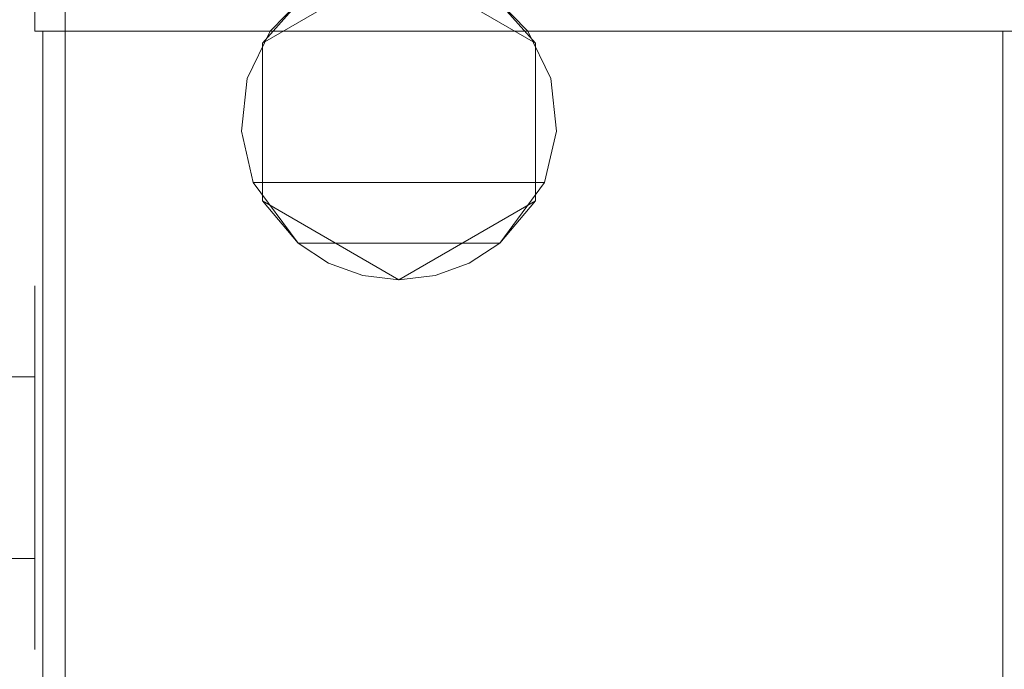
# Model space of a CAD drawing. Extents: x 3010 to 4190, y 4947 to 5798.
# Drawn here: x 3566 to 3582, y 4965 to 4976 of the extents above; entities that cross this region are included whole.
import ezdxf

# ---------------------------------------------------------------- set-up
doc = ezdxf.new("R2010")
doc.units = 0
doc.header["$LTSCALE"] = 500
doc.header["$MEASUREMENT"] = 0
doc.layers.add('besco profil', color=231, linetype='Continuous')

msp = doc.modelspace()

# ---------------------------------------------------------------- linework, layer by layer
at = {"layer": 'besco profil', "lineweight": 0}
for points, invisible_edges in [([(3566.316, 4955.595, 1028.111), (3566.316, 4992.095, 1028.111), (3566.182, 4955.595, 1027.611), (3566.316, 4955.595, 1028.111)], 15), ([(3566.182, 4955.595, 1027.611), (3566.316, 4992.095, 1028.111), (3566.182, 4992.095, 1027.611), (3566.182, 4955.595, 1027.611)], 15), ([(3566.182, 4975.395, 1021.611), (3566.182, 4955.595, 1027.611), (3566.182, 4992.095, 1027.611), (3566.182, 4975.395, 1021.611)], 15), ([(3566.182, 4984.595, 1021.611), (3566.182, 4975.395, 1021.611), (3566.182, 4992.095, 1027.611), (3566.182, 4984.595, 1021.611)], 14), ([(3566.316, 4955.595, 1028.111), (3566.682, 4992.095, 1028.477), (3566.316, 4992.095, 1028.111), (3566.316, 4955.595, 1028.111)], 15), ([(3566.682, 4955.595, 1028.477), (3566.682, 4992.095, 1028.477), (3566.316, 4955.595, 1028.111), (3566.682, 4955.595, 1028.477)], 15), ([(3567.182, 4955.595, 1028.611), (3567.182, 4992.095, 1028.611), (3566.682, 4992.095, 1028.477), (3567.182, 4955.595, 1028.611)], 15), ([(3567.182, 4955.595, 1028.611), (3566.682, 4992.095, 1028.477), (3566.682, 4955.595, 1028.477), (3567.182, 4955.595, 1028.611)], 13), ([(3567.182, 4992.095, 1028.611), (3567.182, 4955.595, 1028.611), (3569.931, 4972.595, 1028.611), (3567.182, 4992.095, 1028.611)], 15), ([(3567.182, 4992.095, 1028.611), (3569.931, 4972.595, 1028.611), (3569.931, 4975.195, 1028.611), (3567.182, 4992.095, 1028.611)], 15), ([(3567.182, 4992.095, 1028.611), (3569.931, 4975.195, 1028.611), (3569.931, 4984.795, 1028.611), (3567.182, 4992.095, 1028.611)], 15), ([(3569.931, 4975.195, 1028.611), (3572.182, 4976.495, 1028.611), (3569.931, 4984.795, 1028.611), (3569.931, 4975.195, 1028.611)], 15), ([(3572.182, 4976.495, 1028.611), (3574.434, 4975.195, 1028.611), (3574.434, 4984.795, 1028.611), (3572.182, 4976.495, 1028.611)], 15), ([(3574.434, 4975.195, 1028.611), (3591.931, 4975.195, 1028.611), (3574.434, 4984.795, 1028.611), (3574.434, 4975.195, 1028.611)], 15), ([(3574.434, 4984.795, 1028.611), (3591.931, 4975.195, 1028.611), (3591.931, 4984.795, 1028.611), (3574.434, 4984.795, 1028.611)], 15), ([(3566.182, 4975.395, 1021.611), (3566.182, 4984.595, 1021.611), (3570.635, 4975.985, 1021.611), (3566.182, 4975.395, 1021.611)], 15), ([(3573.729, 4975.985, 1021.611), (3574.306, 4984.595, 1021.611), (3574.306, 4975.395, 1021.611), (3573.729, 4975.985, 1021.611)], 15), ([(3574.306, 4984.595, 1021.611), (3592.059, 4984.595, 1021.611), (3574.306, 4975.395, 1021.611), (3574.306, 4984.595, 1021.611)], 15), ([(3574.306, 4975.395, 1021.611), (3592.059, 4984.595, 1021.611), (3592.059, 4975.395, 1021.611), (3574.306, 4975.395, 1021.611)], 15), ([(3570.635, 4975.985, 1021.611), (3572.182, 4976.495, 1028.611), (3569.931, 4975.195, 1028.611), (3570.635, 4975.985, 1021.611)], 13), ([(3573.729, 4975.985, 1021.611), (3574.434, 4975.195, 1028.611), (3572.182, 4976.495, 1028.611), (3573.729, 4975.985, 1021.611)], 13), ([(3566.182, 4975.395, 1021.611), (3570.635, 4975.985, 1021.611), (3570.059, 4975.395, 1021.611), (3566.182, 4975.395, 1021.611)], 15), ([(3570.059, 4975.395, 1021.611), (3570.635, 4975.985, 1021.611), (3569.931, 4975.195, 1028.611), (3570.059, 4975.395, 1021.611)], 12), ([(3574.306, 4975.395, 1021.611), (3574.434, 4975.195, 1028.611), (3573.729, 4975.985, 1021.611), (3574.306, 4975.395, 1021.611)], 9), ([(3566.182, 4964.595, 1019.611), (3566.182, 4955.595, 1027.611), (3566.182, 4975.395, 1021.611), (3566.182, 4964.595, 1019.611)], 15), ([(3567.182, 4975.395, 986.611), (3566.182, 4975.395, 987.611), (3570.059, 4975.395, 988.111), (3567.182, 4975.395, 986.611)], 15), ([(3566.682, 4975.395, 986.745), (3566.182, 4975.395, 987.611), (3567.182, 4975.395, 986.611), (3566.682, 4975.395, 986.745)], 11), ([(3566.682, 4975.395, 986.745), (3566.316, 4975.395, 987.111), (3566.182, 4975.395, 987.611), (3566.682, 4975.395, 986.745)], 12), ([(3566.316, 4964.595, 987.111), (3566.182, 4975.395, 987.611), (3566.316, 4975.395, 987.111), (3566.316, 4964.595, 987.111)], 15), ([(3566.182, 4964.595, 987.611), (3566.182, 4975.395, 987.611), (3566.316, 4964.595, 987.111), (3566.182, 4964.595, 987.611)], 15), ([(3566.182, 4975.395, 987.611), (3566.182, 4975.395, 1021.611), (3570.059, 4975.395, 988.111), (3566.182, 4975.395, 987.611)], 15), ([(3566.182, 4975.395, 1021.611), (3570.059, 4975.395, 1021.611), (3570.059, 4975.395, 988.111), (3566.182, 4975.395, 1021.611)], 14), ([(3566.182, 4975.395, 987.611), (3566.182, 4964.595, 1019.611), (3566.182, 4975.395, 1021.611), (3566.182, 4975.395, 987.611)], 11), ([(3566.182, 4975.395, 987.611), (3566.182, 4964.595, 987.611), (3566.182, 4964.595, 1019.611), (3566.182, 4975.395, 987.611)], 15), ([(3566.682, 4964.595, 986.745), (3566.316, 4975.395, 987.111), (3566.682, 4975.395, 986.745), (3566.682, 4964.595, 986.745)], 15), ([(3566.316, 4964.595, 987.111), (3566.316, 4975.395, 987.111), (3566.682, 4964.595, 986.745), (3566.316, 4964.595, 987.111)], 14), ([(3567.182, 4964.595, 986.611), (3566.682, 4975.395, 986.745), (3567.182, 4975.395, 986.611), (3567.182, 4964.595, 986.611)], 15), ([(3566.682, 4964.595, 986.745), (3566.682, 4975.395, 986.745), (3567.182, 4964.595, 986.611), (3566.682, 4964.595, 986.745)], 15), ([(3567.182, 4975.395, 986.611), (3570.059, 4975.395, 988.111), (3574.306, 4975.395, 988.111), (3567.182, 4975.395, 986.611)], 15), ([(3567.182, 4975.395, 986.611), (3599.182, 4975.395, 986.611), (3599.182, 4964.595, 986.611), (3567.182, 4975.395, 986.611)], 15), ([(3567.182, 4964.595, 986.611), (3567.182, 4975.395, 986.611), (3599.182, 4964.595, 986.611), (3567.182, 4964.595, 986.611)], 15), ([(3567.182, 4975.395, 986.611), (3574.306, 4975.395, 988.111), (3599.182, 4975.395, 986.611), (3567.182, 4975.395, 986.611)], 11), ([(3569.782, 4972.895, 991.111), (3569.587, 4973.744, 988.111), (3570.059, 4975.395, 1021.611), (3569.782, 4972.895, 991.111)], 15), ([(3569.587, 4973.744, 988.111), (3569.682, 4974.61, 988.111), (3570.059, 4975.395, 1021.611), (3569.587, 4973.744, 988.111)], 14), ([(3569.682, 4974.61, 988.111), (3574.682, 4974.61, 988.111), (3570.059, 4975.395, 988.111), (3569.682, 4974.61, 988.111)], 15), ([(3569.682, 4974.61, 988.111), (3570.059, 4975.395, 988.111), (3570.059, 4975.395, 1021.611), (3569.682, 4974.61, 988.111)], 12), ([(3569.782, 4972.895, 991.111), (3570.059, 4975.395, 1021.611), (3569.931, 4972.595, 1028.611), (3569.782, 4972.895, 991.111)], 15), ([(3570.059, 4975.395, 1021.611), (3569.931, 4975.195, 1028.611), (3569.931, 4972.595, 1028.611), (3570.059, 4975.395, 1021.611)], 13), ([(3570.059, 4975.395, 988.111), (3574.682, 4974.61, 988.111), (3574.306, 4975.395, 988.111), (3570.059, 4975.395, 988.111)], 11), ([(3574.306, 4975.395, 1021.611), (3574.434, 4972.595, 1028.611), (3574.434, 4975.195, 1028.611), (3574.306, 4975.395, 1021.611)], 13), ([(3582.132, 4975.395, 998.792), (3574.306, 4975.395, 988.111), (3581.082, 4975.395, 1000.611), (3582.132, 4975.395, 998.792)], 15), ([(3574.306, 4975.395, 988.111), (3592.059, 4975.395, 988.111), (3599.182, 4975.395, 986.611), (3574.306, 4975.395, 988.111)], 15), ([(3592.059, 4975.395, 988.111), (3574.306, 4975.395, 988.111), (3584.232, 4975.395, 998.792), (3592.059, 4975.395, 988.111)], 15), ([(3574.306, 4975.395, 988.111), (3582.132, 4975.395, 998.792), (3584.232, 4975.395, 998.792), (3574.306, 4975.395, 988.111)], 15), ([(3582.132, 4975.395, 1002.429), (3581.082, 4975.395, 1000.611), (3574.306, 4975.395, 1021.611), (3582.132, 4975.395, 1002.429)], 14), ([(3581.082, 4975.395, 1000.611), (3574.306, 4975.395, 988.111), (3574.306, 4975.395, 1021.611), (3581.082, 4975.395, 1000.611)], 15), ([(3584.232, 4975.395, 1002.429), (3574.306, 4975.395, 1021.611), (3592.059, 4975.395, 1021.611), (3584.232, 4975.395, 1002.429)], 13), ([(3584.232, 4975.395, 1002.429), (3582.132, 4975.395, 1002.429), (3574.306, 4975.395, 1021.611), (3584.232, 4975.395, 1002.429)], 14), ([(3574.582, 4972.895, 991.111), (3574.434, 4972.595, 1028.611), (3574.306, 4975.395, 1021.611), (3574.582, 4972.895, 991.111)], 15), ([(3574.778, 4973.744, 988.111), (3574.582, 4972.895, 991.111), (3574.306, 4975.395, 1021.611), (3574.778, 4973.744, 988.111)], 15), ([(3574.682, 4974.61, 988.111), (3574.778, 4973.744, 988.111), (3574.306, 4975.395, 1021.611), (3574.682, 4974.61, 988.111)], 14), ([(3574.306, 4975.395, 988.111), (3574.682, 4974.61, 988.111), (3574.306, 4975.395, 1021.611), (3574.306, 4975.395, 988.111)], 10), ([(3582.132, 4975.395, 1002.429), (3582.132, 4964.595, 1002.429), (3581.082, 4964.595, 1000.611), (3582.132, 4975.395, 1002.429)], 15), ([(3581.082, 4975.395, 1000.611), (3582.132, 4975.395, 1002.429), (3581.082, 4964.595, 1000.611), (3581.082, 4975.395, 1000.611)], 15), ([(3582.132, 4975.395, 998.792), (3581.082, 4975.395, 1000.611), (3582.132, 4964.595, 998.792), (3582.132, 4975.395, 998.792)], 10), ([(3581.082, 4975.395, 1000.611), (3581.082, 4964.595, 1000.611), (3582.132, 4964.595, 998.792), (3581.082, 4975.395, 1000.611)], 13), ([(3584.232, 4975.395, 1002.429), (3584.232, 4964.595, 1002.429), (3582.132, 4964.595, 1002.429), (3584.232, 4975.395, 1002.429)], 15), ([(3582.132, 4975.395, 1002.429), (3584.232, 4975.395, 1002.429), (3582.132, 4964.595, 1002.429), (3582.132, 4975.395, 1002.429)], 11), ([(3582.132, 4975.395, 998.792), (3582.132, 4964.595, 998.792), (3584.232, 4964.595, 998.792), (3582.132, 4975.395, 998.792)], 13), ([(3584.232, 4975.395, 998.792), (3582.132, 4975.395, 998.792), (3584.232, 4964.595, 998.792), (3584.232, 4975.395, 998.792)], 10), ([(3574.434, 4975.195, 1028.611), (3591.931, 4972.595, 1028.611), (3591.931, 4975.195, 1028.611), (3574.434, 4975.195, 1028.611)], 15), ([(3574.434, 4972.595, 1028.611), (3591.931, 4972.595, 1028.611), (3574.434, 4975.195, 1028.611), (3574.434, 4972.595, 1028.611)], 15), ([(3569.587, 4973.744, 988.111), (3574.682, 4974.61, 988.111), (3569.682, 4974.61, 988.111), (3569.587, 4973.744, 988.111)], 15), ([(3569.782, 4972.895, 988.111), (3574.682, 4974.61, 988.111), (3569.587, 4973.744, 988.111), (3569.782, 4972.895, 988.111)], 15), ([(3569.782, 4972.895, 988.111), (3574.778, 4973.744, 988.111), (3574.682, 4974.61, 988.111), (3569.782, 4972.895, 988.111)], 15), ([(3569.782, 4972.895, 988.111), (3569.587, 4973.744, 988.111), (3569.782, 4972.895, 991.111), (3569.782, 4972.895, 988.111)], 10), ([(3569.782, 4972.895, 988.111), (3574.582, 4972.895, 988.111), (3574.778, 4973.744, 988.111), (3569.782, 4972.895, 988.111)], 14), ([(3574.582, 4972.895, 988.111), (3574.582, 4972.895, 991.111), (3574.778, 4973.744, 988.111), (3574.582, 4972.895, 988.111)], 10), ([(3570.521, 4971.895, 992.111), (3573.844, 4971.895, 992.111), (3569.782, 4972.895, 991.111), (3570.521, 4971.895, 992.111)], 15), ([(3569.782, 4972.895, 991.111), (3573.844, 4971.895, 992.111), (3574.582, 4972.895, 991.111), (3569.782, 4972.895, 991.111)], 15), ([(3569.782, 4972.895, 988.111), (3569.782, 4972.895, 991.111), (3574.582, 4972.895, 991.111), (3569.782, 4972.895, 988.111)], 13), ([(3574.582, 4972.895, 988.111), (3569.782, 4972.895, 988.111), (3574.582, 4972.895, 991.111), (3574.582, 4972.895, 988.111)], 15), ([(3570.521, 4971.895, 992.111), (3569.782, 4972.895, 991.111), (3569.931, 4972.595, 1028.611), (3570.521, 4971.895, 992.111)], 10), ([(3574.582, 4972.895, 991.111), (3573.844, 4971.895, 992.111), (3574.434, 4972.595, 1028.611), (3574.582, 4972.895, 991.111)], 14), ([(3572.182, 4971.295, 1028.611), (3567.182, 4955.595, 1028.611), (3574.434, 4972.595, 1028.611), (3572.182, 4971.295, 1028.611)], 15), ([(3569.931, 4972.595, 1028.611), (3567.182, 4955.595, 1028.611), (3572.182, 4971.295, 1028.611), (3569.931, 4972.595, 1028.611)], 15), ([(3567.182, 4955.595, 1028.611), (3599.182, 4955.595, 1028.611), (3574.434, 4972.595, 1028.611), (3567.182, 4955.595, 1028.611)], 15), ([(3571.023, 4971.568, 992.111), (3569.931, 4972.595, 1028.611), (3572.182, 4971.295, 1028.611), (3571.023, 4971.568, 992.111)], 13), ([(3571.023, 4971.568, 992.111), (3570.521, 4971.895, 992.111), (3569.931, 4972.595, 1028.611), (3571.023, 4971.568, 992.111)], 14), ([(3573.341, 4971.568, 992.111), (3572.182, 4971.295, 1028.611), (3574.434, 4972.595, 1028.611), (3573.341, 4971.568, 992.111)], 13), ([(3573.844, 4971.895, 992.111), (3573.341, 4971.568, 992.111), (3574.434, 4972.595, 1028.611), (3573.844, 4971.895, 992.111)], 10), ([(3574.434, 4972.595, 1028.611), (3599.182, 4955.595, 1028.611), (3591.931, 4972.595, 1028.611), (3574.434, 4972.595, 1028.611)], 15), ([(3571.023, 4971.568, 992.111), (3572.182, 4971.295, 992.111), (3570.521, 4971.895, 992.111), (3571.023, 4971.568, 992.111)], 15), ([(3572.182, 4971.295, 992.111), (3573.844, 4971.895, 992.111), (3570.521, 4971.895, 992.111), (3572.182, 4971.295, 992.111)], 13), ([(3573.341, 4971.568, 992.111), (3573.844, 4971.895, 992.111), (3572.182, 4971.295, 992.111), (3573.341, 4971.568, 992.111)], 15), ([(3571.587, 4971.364, 992.111), (3572.182, 4971.295, 992.111), (3571.023, 4971.568, 992.111), (3571.587, 4971.364, 992.111)], 15), ([(3571.587, 4971.364, 992.111), (3571.023, 4971.568, 992.111), (3572.182, 4971.295, 1028.611), (3571.587, 4971.364, 992.111)], 14), ([(3572.778, 4971.364, 992.111), (3573.341, 4971.568, 992.111), (3572.182, 4971.295, 992.111), (3572.778, 4971.364, 992.111)], 15), ([(3573.341, 4971.568, 992.111), (3572.778, 4971.364, 992.111), (3572.182, 4971.295, 1028.611), (3573.341, 4971.568, 992.111)], 14), ([(3572.182, 4971.295, 992.111), (3571.587, 4971.364, 992.111), (3572.182, 4971.295, 1028.611), (3572.182, 4971.295, 992.111)], 14), ([(3572.778, 4971.364, 992.111), (3572.182, 4971.295, 992.111), (3572.182, 4971.295, 1028.611), (3572.778, 4971.364, 992.111)], 14), ([(3566.182, 4969.695, 1012.013), (3564.182, 4969.695, 1012.013), (3566.182, 4971.195, 1014.611), (3566.182, 4969.695, 1012.013)], 10), ([(3566.182, 4971.195, 1014.611), (3564.182, 4969.695, 1012.013), (3564.182, 4971.195, 1014.611), (3566.182, 4971.195, 1014.611)], 13), ([(3566.182, 4969.695, 992.013), (3564.182, 4969.695, 992.013), (3566.182, 4971.195, 994.611), (3566.182, 4969.695, 992.013)], 10), ([(3566.182, 4971.195, 994.611), (3564.182, 4969.695, 992.013), (3564.182, 4971.195, 994.611), (3566.182, 4971.195, 994.611)], 13), ([(3566.182, 4969.695, 997.209), (3564.182, 4971.195, 994.611), (3564.182, 4969.695, 997.209), (3566.182, 4969.695, 997.209)], 13), ([(3566.182, 4971.195, 994.611), (3564.182, 4971.195, 994.611), (3566.182, 4969.695, 997.209), (3566.182, 4971.195, 994.611)], 11), ([(3566.182, 4969.695, 1017.209), (3564.182, 4971.195, 1014.611), (3564.182, 4969.695, 1017.209), (3566.182, 4969.695, 1017.209)], 13), ([(3566.182, 4971.195, 1014.611), (3564.182, 4971.195, 1014.611), (3566.182, 4969.695, 1017.209), (3566.182, 4971.195, 1014.611)], 11), ([(3566.182, 4971.195, 994.611), (3566.182, 4969.695, 997.209), (3566.182, 4969.695, 992.013), (3566.182, 4971.195, 994.611)], 15), ([(3566.182, 4971.195, 1014.611), (3566.182, 4969.695, 1017.209), (3566.182, 4969.695, 1012.013), (3566.182, 4971.195, 1014.611)], 15), ([(3566.182, 4966.695, 1017.209), (3564.182, 4969.695, 1017.209), (3564.182, 4966.695, 1017.209), (3566.182, 4966.695, 1017.209)], 13), ([(3566.182, 4969.695, 1017.209), (3564.182, 4969.695, 1017.209), (3566.182, 4966.695, 1017.209), (3566.182, 4969.695, 1017.209)], 10), ([(3566.182, 4969.695, 1012.013), (3564.182, 4966.695, 1012.013), (3564.182, 4969.695, 1012.013), (3566.182, 4969.695, 1012.013)], 13), ([(3566.182, 4966.695, 1012.013), (3564.182, 4966.695, 1012.013), (3566.182, 4969.695, 1012.013), (3566.182, 4966.695, 1012.013)], 10), ([(3566.182, 4969.695, 992.013), (3564.182, 4966.695, 992.013), (3564.182, 4969.695, 992.013), (3566.182, 4969.695, 992.013)], 13), ([(3566.182, 4966.695, 992.013), (3564.182, 4966.695, 992.013), (3566.182, 4969.695, 992.013), (3566.182, 4966.695, 992.013)], 10), ([(3566.182, 4966.695, 997.209), (3564.182, 4969.695, 997.209), (3564.182, 4966.695, 997.209), (3566.182, 4966.695, 997.209)], 13), ([(3566.182, 4969.695, 997.209), (3564.182, 4969.695, 997.209), (3566.182, 4966.695, 997.209), (3566.182, 4969.695, 997.209)], 10), ([(3566.182, 4966.695, 992.013), (3566.182, 4969.695, 997.209), (3566.182, 4966.695, 997.209), (3566.182, 4966.695, 992.013)], 15), ([(3566.182, 4969.695, 992.013), (3566.182, 4969.695, 997.209), (3566.182, 4966.695, 992.013), (3566.182, 4969.695, 992.013)], 14), ([(3566.182, 4966.695, 1012.013), (3566.182, 4969.695, 1017.209), (3566.182, 4966.695, 1017.209), (3566.182, 4966.695, 1012.013)], 15), ([(3566.182, 4969.695, 1012.013), (3566.182, 4969.695, 1017.209), (3566.182, 4966.695, 1012.013), (3566.182, 4969.695, 1012.013)], 14), ([(3566.182, 4966.695, 1012.013), (3564.182, 4965.195, 1014.611), (3564.182, 4966.695, 1012.013), (3566.182, 4966.695, 1012.013)], 13), ([(3566.182, 4965.195, 1014.611), (3564.182, 4965.195, 1014.611), (3566.182, 4966.695, 1012.013), (3566.182, 4965.195, 1014.611)], 11), ([(3566.182, 4966.695, 992.013), (3564.182, 4965.195, 994.611), (3564.182, 4966.695, 992.013), (3566.182, 4966.695, 992.013)], 13), ([(3566.182, 4965.195, 994.611), (3564.182, 4965.195, 994.611), (3566.182, 4966.695, 992.013), (3566.182, 4965.195, 994.611)], 11), ([(3566.182, 4965.195, 994.611), (3564.182, 4966.695, 997.209), (3564.182, 4965.195, 994.611), (3566.182, 4965.195, 994.611)], 13), ([(3566.182, 4966.695, 997.209), (3564.182, 4966.695, 997.209), (3566.182, 4965.195, 994.611), (3566.182, 4966.695, 997.209)], 10), ([(3566.182, 4965.195, 1014.611), (3564.182, 4966.695, 1017.209), (3564.182, 4965.195, 1014.611), (3566.182, 4965.195, 1014.611)], 13), ([(3566.182, 4966.695, 1017.209), (3564.182, 4966.695, 1017.209), (3566.182, 4965.195, 1014.611), (3566.182, 4966.695, 1017.209)], 10), ([(3566.182, 4966.695, 992.013), (3566.182, 4966.695, 997.209), (3566.182, 4965.195, 994.611), (3566.182, 4966.695, 992.013)], 15), ([(3566.182, 4966.695, 1012.013), (3566.182, 4966.695, 1017.209), (3566.182, 4965.195, 1014.611), (3566.182, 4966.695, 1012.013)], 15)]:
    msp.add_3dface(points, dxfattribs=dict(at, invisible_edges=invisible_edges))

doc.saveas('drawing.dxf')
